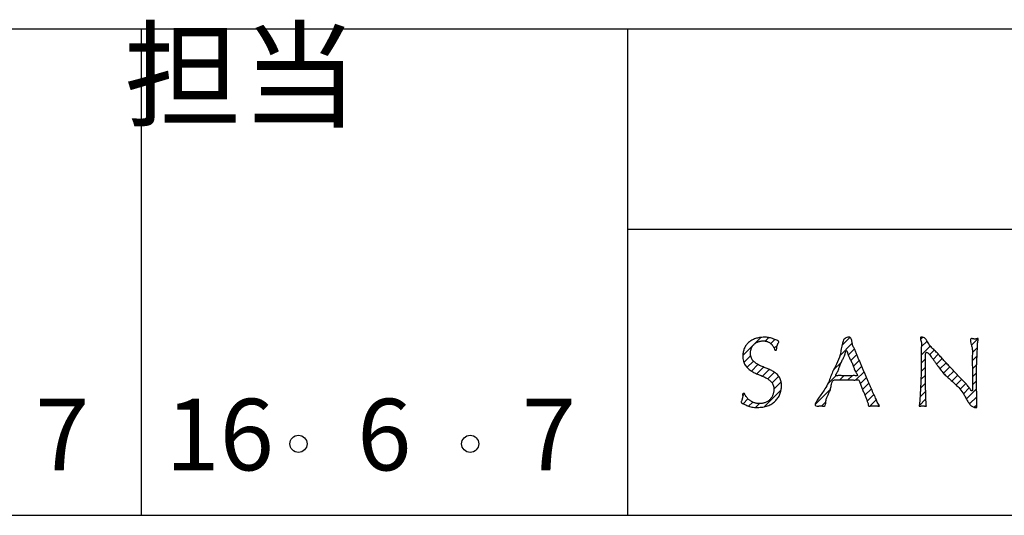
# Model space of a CAD drawing. Units: inches. Extents: x -5 to 215, y -5 to 302.
# Drawn here: x 145 to 179, y 10 to 27 of the extents above; entities that cross this region are included whole.
import ezdxf

# ---------------------------------------------------------------- set-up
doc = ezdxf.new("R2010")
doc.units = ezdxf.units.IN
doc.layers.add('1', color=7, linetype='Continuous')
doc.layers.add('_U_30EC_U_30A4_U_30E4_U_30FC_1', color=7, linetype='Continuous')
doc.styles.add('CONVERTER_11', font='txt.shx', dxfattribs={"width": 0.9})
pattern_1 = [(45, (0, 0), (-0.28284271, 1e-16), [])]

# ---------------------------------------------------------------- blocks, each defined once
blk = doc.blocks.new('開示A4')
at = {"layer": '1', "linetype": 'Continuous'}
h = blk.add_hatch(dxfattribs=at)
h.set_pattern_fill('CUSTOM13', color=2, scale=0.1, angle=45, pattern_type=2)
h.set_pattern_definition(pattern_1)
edge = h.paths.add_edge_path()
edge.add_spline(control_points=[(170.198, 14.077), (170.208, 14.068), (170.227, 14.048), (170.26, 14.022), (170.295, 13.998), (170.333, 13.975), (170.374, 13.955), (170.417, 13.937), (170.463, 13.923), (170.512, 13.913), (170.563, 13.907), (170.617, 13.905), (170.67, 13.907), (170.723, 13.914), (170.773, 13.927), (170.82, 13.944), (170.865, 13.966), (170.905, 13.991), (170.942, 14.019), (170.976, 14.051), (171.006, 14.087), (171.033, 14.125), (171.056, 14.166), (171.075, 14.21), (171.089, 14.256), (171.1, 14.305), (171.107, 14.354), (171.109, 14.412), (171.106, 14.477), (171.091, 14.544), (171.064, 14.605), (171.029, 14.657), (170.985, 14.702), (170.936, 14.742), (170.883, 14.778), (170.825, 14.812), (170.764, 14.842), (170.7, 14.871), (170.634, 14.897), (170.566, 14.924), (170.498, 14.951), (170.432, 14.981), (170.368, 15.015), (170.306, 15.052), (170.249, 15.094), (170.195, 15.14), (170.146, 15.192), (170.103, 15.251), (170.068, 15.318), (170.041, 15.396), (170.027, 15.482), (170.023, 15.567), (170.027, 15.644), (170.036, 15.711), (170.052, 15.776), (170.075, 15.837), (170.104, 15.895), (170.138, 15.949), (170.179, 15.998), (170.226, 16.043), (170.277, 16.084), (170.334, 16.12), (170.396, 16.151), (170.463, 16.178), (170.533, 16.199), (170.61, 16.214), (170.689, 16.222), (170.769, 16.225), (170.848, 16.223), (170.922, 16.216), (170.992, 16.204), (171.055, 16.187), (171.113, 16.161), (171.176, 16.131), (171.236, 16.114), (171.29, 16.071), (171.269, 16.031), (171.251, 16.004), (171.238, 15.971), (171.229, 15.937), (171.215, 15.904), (171.204, 15.858), (171.211, 15.817), (171.198, 15.772), (171.177, 15.773), (171.167, 15.774), (171.156, 15.773), (171.14, 15.772), (171.129, 15.796), (171.127, 15.824), (171.116, 15.853), (171.099, 15.879), (171.083, 15.906), (171.065, 15.934), (171.044, 15.96), (171.02, 15.984), (170.994, 16.007), (170.966, 16.028), (170.935, 16.048), (170.901, 16.065), (170.865, 16.079), (170.824, 16.09), (170.782, 16.096), (170.736, 16.098), (170.69, 16.096), (170.645, 16.09), (170.601, 16.08), (170.56, 16.067), (170.52, 16.05), (170.484, 16.029), (170.449, 16.006), (170.418, 15.979), (170.39, 15.949), (170.364, 15.916), (170.343, 15.881), (170.325, 15.842), (170.31, 15.802), (170.3, 15.759), (170.294, 15.715), (170.292, 15.661), (170.295, 15.597), (170.31, 15.528), (170.337, 15.467), (170.372, 15.415), (170.415, 15.369), (170.465, 15.329), (170.518, 15.292), (170.576, 15.258), (170.636, 15.227), (170.701, 15.198), (170.767, 15.172), (170.835, 15.146), (170.902, 15.12), (170.969, 15.091), (171.033, 15.06), (171.094, 15.025), (171.152, 14.986), (171.206, 14.942), (171.254, 14.893), (171.298, 14.838), (171.333, 14.775), (171.359, 14.702), (171.374, 14.621), (171.378, 14.538), (171.374, 14.458), (171.364, 14.382), (171.346, 14.307), (171.321, 14.236), (171.289, 14.168), (171.251, 14.103), (171.206, 14.044), (171.155, 13.989), (171.098, 13.939), (171.034, 13.895), (170.964, 13.858), (170.888, 13.826), (170.807, 13.802), (170.72, 13.784), (170.628, 13.774), (170.533, 13.771), (170.437, 13.773), (170.346, 13.784), (170.262, 13.801), (170.191, 13.825), (170.128, 13.858), (170.066, 13.891), (170.008, 13.91), (169.957, 13.95), (169.975, 13.996), (169.993, 14.029), (170.003, 14.066), (170.008, 14.101), (170.018, 14.135), (170.023, 14.18), (170.012, 14.218), (170.021, 14.265), (170.042, 14.264), (170.052, 14.263), (170.062, 14.264), (170.08, 14.265), (170.097, 14.236), (170.102, 14.201), (170.122, 14.166), (170.147, 14.137), (170.172, 14.107), (170.189, 14.087), (170.198, 14.077)], knot_values=[0, 0, 0, 0, 0.041344, 0.08261, 0.125871, 0.169138, 0.215094, 0.26106, 0.309963, 0.358846, 0.411492, 0.464196, 0.51847, 0.572681, 0.623344, 0.674029, 0.722193, 0.770353, 0.816775, 0.863184, 0.909403, 0.955627, 1.003088, 1.050567, 1.099452, 1.148291, 1.198524, 1.248907, 1.320999, 1.392738, 1.455383, 1.518142, 1.580455, 1.642829, 1.708218, 1.773561, 1.842815, 1.912082, 1.98462, 2.057163, 2.130462, 2.203745, 2.275704, 2.347663, 2.418413, 2.4892, 2.560529, 2.631779, 2.708721, 2.785694, 2.877502, 2.969551, 3.039023, 3.108326, 3.173903, 3.239535, 3.303281, 3.367001, 3.431006, 3.495021, 3.561229, 3.627453, 3.6976, 3.767735, 3.843066, 3.918449, 4.000546, 4.082448, 4.159211, 4.236766, 4.30551, 4.371827, 4.431476, 4.498364, 4.576189, 4.631013, 4.661452, 4.697902, 4.732852, 4.765634, 4.802107, 4.842646, 4.900237, 4.938817, 4.948476, 4.959452, 4.970505, 4.98012, 5.003787, 5.035576, 5.067114, 5.096316, 5.128346, 5.16092, 5.194658, 5.22831, 5.26348, 5.298673, 5.335604, 5.372523, 5.41237, 5.452205, 5.497111, 5.542089, 5.588559, 5.634978, 5.678922, 5.722878, 5.765161, 5.80744, 5.848718, 5.889997, 5.931073, 5.972137, 6.013918, 6.055729, 6.098903, 6.142021, 6.186906, 6.231942, 6.305299, 6.378319, 6.441338, 6.504437, 6.566872, 6.62939, 6.695118, 6.760791, 6.83026, 6.899737, 6.972096, 7.044464, 7.117271, 7.190069, 7.260987, 7.331898, 7.400923, 7.469984, 7.538856, 7.607662, 7.680739, 7.753799, 7.839588, 7.92566, 8.003121, 8.080408, 8.156161, 8.231977, 8.306743, 8.381475, 8.455892, 8.530325, 8.60648, 8.682627, 8.762744, 8.842883, 8.929256, 9.015654, 9.110431, 9.205066, 9.301542, 9.398864, 9.479514, 9.557574, 9.622232, 9.693564, 9.764352, 9.817352, 9.853776, 9.897393, 9.933368, 9.967091, 10.001801, 10.040802, 10.098137, 10.134951, 10.1446, 10.155613, 10.166535, 10.176283, 10.207258, 10.247969, 10.287234, 10.324067, 10.363635, 10.403717, 10.403717, 10.403717, 10.403717], degree=3, periodic=0)
h = blk.add_hatch(dxfattribs=at)
h.set_pattern_fill('CUSTOM12', color=2, scale=0.1, angle=45, pattern_type=2)
h.set_pattern_definition(pattern_1)
edge = h.paths.add_edge_path()
edge.add_spline(control_points=[(174.745, 13.821), (174.738, 13.822), (174.723, 13.824), (174.701, 13.823), (174.679, 13.823), (174.656, 13.823), (174.633, 13.823), (174.61, 13.823), (174.587, 13.823), (174.563, 13.823), (174.541, 13.823), (174.519, 13.823), (174.497, 13.824), (174.473, 13.822), (174.451, 13.816), (174.42, 13.812), (174.402, 13.857), (174.402, 13.904), (174.385, 13.958), (174.36, 14.009), (174.34, 14.064), (174.319, 14.123), (174.296, 14.182), (174.271, 14.242), (174.246, 14.302), (174.22, 14.364), (174.196, 14.427), (174.171, 14.488), (174.141, 14.548), (174.117, 14.612), (174.108, 14.674), (174.081, 14.736), (174.018, 14.739), (173.964, 14.729), (173.905, 14.729), (173.849, 14.734), (173.793, 14.735), (173.736, 14.734), (173.679, 14.735), (173.624, 14.735), (173.57, 14.735), (173.517, 14.734), (173.465, 14.734), (173.413, 14.733), (173.361, 14.731), (173.308, 14.73), (173.256, 14.734), (173.174, 14.732), (173.114, 14.611), (173.106, 14.474), (173.062, 14.335), (173.006, 14.222), (172.951, 14.115), (172.919, 13.998), (172.925, 13.898), (172.889, 13.811), (172.839, 13.817), (172.808, 13.822), (172.775, 13.824), (172.742, 13.823), (172.709, 13.823), (172.676, 13.822), (172.645, 13.819), (172.602, 13.812), (172.525, 13.855), (172.597, 13.978), (172.668, 14.1), (172.781, 14.255), (172.905, 14.433), (173.013, 14.628), (173.089, 14.833), (173.167, 15.052), (173.313, 15.293), (173.423, 15.563), (173.46, 15.816), (173.494, 16.001), (173.545, 16.168), (173.651, 16.225), (173.708, 16.224), (173.724, 16.224), (173.741, 16.225), (173.785, 16.225), (173.835, 16.133), (173.835, 16.019), (173.879, 15.897), (173.939, 15.791), (173.987, 15.677), (174.032, 15.559), (174.081, 15.44), (174.132, 15.323), (174.182, 15.205), (174.231, 15.087), (174.281, 14.969), (174.331, 14.853), (174.379, 14.739), (174.427, 14.629), (174.474, 14.521), (174.517, 14.42), (174.56, 14.321), (174.6, 14.229), (174.642, 14.142), (174.676, 14.064), (174.7, 13.988), (174.739, 13.914), (174.778, 13.877), (174.804, 13.811), (174.768, 13.818), (174.754, 13.82), (174.745, 13.821)], knot_values=[0, 0, 0, 0, 0.022955, 0.044357, 0.066296, 0.088647, 0.112153, 0.135524, 0.15891, 0.182391, 0.204635, 0.226647, 0.248405, 0.271049, 0.296699, 0.318381, 0.357464, 0.412243, 0.470095, 0.522597, 0.582922, 0.644885, 0.709507, 0.773604, 0.839827, 0.906438, 0.974381, 1.041291, 1.105664, 1.173695, 1.24348, 1.300615, 1.351681, 1.412665, 1.470411, 1.525383, 1.581764, 1.638913, 1.69579, 1.752429, 1.805241, 1.858212, 1.910453, 1.962291, 2.013618, 2.066386, 2.122175, 2.172559, 2.297531, 2.461273, 2.601531, 2.728222, 2.838752, 2.964209, 3.078888, 3.157511, 3.186333, 3.218945, 3.252667, 3.285185, 3.317844, 3.351463, 3.383376, 3.412731, 3.483743, 3.586625, 3.751463, 3.948905, 4.144764, 4.406827, 4.613702, 4.800381, 5.102941, 5.457858, 5.66541, 5.86557, 6.028923, 6.166534, 6.18259, 6.199219, 6.216031, 6.231922, 6.329115, 6.46417, 6.591573, 6.707324, 6.832123, 6.960233, 7.088682, 7.216229, 7.34443, 7.472885, 7.600504, 7.728014, 7.850702, 7.973571, 8.087967, 8.201803, 8.304879, 8.40977, 8.50505, 8.594612, 8.663225, 8.748291, 8.826522, 8.864312, 8.884641, 8.911575, 8.911575, 8.911575, 8.911575], degree=3, periodic=0)
edge = h.paths.add_edge_path(flags=16)
edge.add_spline(control_points=[(173.36, 14.885), (173.376, 14.886), (173.408, 14.887), (173.455, 14.882), (173.501, 14.881), (173.548, 14.88), (173.594, 14.88), (173.641, 14.879), (173.688, 14.879), (173.736, 14.88), (173.785, 14.88), (173.832, 14.88), (173.879, 14.884), (173.933, 14.884), (173.976, 14.877), (174.037, 14.878), (174.014, 14.936), (173.973, 14.991), (173.927, 15.085), (173.889, 15.204), (173.839, 15.325), (173.784, 15.443), (173.725, 15.553), (173.686, 15.652), (173.671, 15.715), (173.643, 15.776), (173.616, 15.715), (173.601, 15.652), (173.563, 15.553), (173.506, 15.443), (173.451, 15.325), (173.402, 15.204), (173.365, 15.085), (173.319, 14.991), (173.279, 14.936), (173.257, 14.878), (173.315, 14.879), (173.343, 14.883), (173.36, 14.885)], knot_values=[0, 0, 0, 0, 0.049979, 0.094746, 0.141343, 0.189355, 0.235172, 0.280532, 0.328444, 0.376851, 0.425775, 0.473218, 0.518698, 0.569576, 0.628192, 0.666985, 0.705399, 0.7676, 0.895317, 1.004511, 1.146286, 1.286872, 1.394065, 1.523616, 1.587761, 1.623637, 1.659449, 1.723365, 1.852486, 1.959429, 2.099752, 2.240981, 2.349478, 2.477225, 2.53973, 2.577601, 2.614338, 2.669603, 2.669603, 2.669603, 2.669603], degree=3, periodic=0)
h = blk.add_hatch(dxfattribs=at)
h.set_pattern_fill('CUSTOM11', color=2, scale=0.1, angle=45, pattern_type=2)
h.set_pattern_definition(pattern_1)
edge = h.paths.add_edge_path()
edge.add_spline(control_points=[(176.86, 15.188), (176.839, 15.216), (176.796, 15.276), (176.734, 15.366), (176.671, 15.455), (176.611, 15.538), (176.556, 15.609), (176.506, 15.662), (176.47, 15.698), (176.422, 15.704), (176.409, 15.657), (176.409, 15.61), (176.409, 15.546), (176.408, 15.478), (176.405, 15.398), (176.404, 15.31), (176.403, 15.205), (176.402, 15.09), (176.402, 14.993), (176.402, 14.925), (176.403, 14.882), (176.403, 14.835), (176.404, 14.785), (176.405, 14.732), (176.406, 14.676), (176.406, 14.62), (176.407, 14.562), (176.408, 14.504), (176.409, 14.445), (176.411, 14.385), (176.412, 14.326), (176.414, 14.267), (176.416, 14.211), (176.418, 14.156), (176.419, 14.104), (176.421, 14.054), (176.422, 14.007), (176.425, 13.963), (176.427, 13.925), (176.425, 13.889), (176.428, 13.859), (176.434, 13.837), (176.437, 13.811), (176.403, 13.813), (176.377, 13.823), (176.343, 13.825), (176.312, 13.822), (176.281, 13.825), (176.245, 13.823), (176.217, 13.813), (176.18, 13.81), (176.185, 13.842), (176.194, 13.868), (176.2, 13.905), (176.201, 13.948), (176.204, 13.994), (176.21, 14.048), (176.213, 14.106), (176.216, 14.168), (176.22, 14.233), (176.224, 14.302), (176.228, 14.373), (176.232, 14.447), (176.236, 14.521), (176.24, 14.597), (176.243, 14.673), (176.246, 14.748), (176.248, 14.823), (176.25, 14.898), (176.252, 14.971), (176.254, 15.043), (176.256, 15.113), (176.257, 15.179), (176.257, 15.242), (176.258, 15.333), (176.259, 15.455), (176.258, 15.603), (176.252, 15.741), (176.252, 15.859), (176.27, 15.97), (176.258, 16.063), (176.237, 16.139), (176.216, 16.189), (176.238, 16.225), (176.254, 16.224), (176.264, 16.224), (176.275, 16.224), (176.286, 16.224), (176.295, 16.224), (176.325, 16.224), (176.378, 16.204), (176.431, 16.141), (176.474, 16.067), (176.531, 15.963), (176.626, 15.852), (176.755, 15.738), (176.873, 15.611), (176.988, 15.48), (177.107, 15.351), (177.224, 15.227), (177.341, 15.103), (177.455, 14.98), (177.563, 14.859), (177.655, 14.762), (177.735, 14.69), (177.804, 14.623), (177.864, 14.55), (177.916, 14.478), (177.959, 14.417), (177.992, 14.38), (178.026, 14.335), (178.045, 14.36), (178.043, 14.376), (178.043, 14.396), (178.043, 14.423), (178.043, 14.46), (178.043, 14.502), (178.043, 14.549), (178.043, 14.597), (178.043, 14.646), (178.043, 14.693), (178.043, 14.734), (178.043, 14.772), (178.043, 14.798), (178.043, 14.818), (178.043, 14.886), (178.044, 15.009), (178.043, 15.187), (178.036, 15.362), (178.034, 15.512), (178.046, 15.636), (178.049, 15.748), (178.034, 15.861), (178.003, 15.971), (177.985, 16.063), (177.962, 16.144), (178.01, 16.186), (178.047, 16.174), (178.076, 16.167), (178.106, 16.163), (178.131, 16.162), (178.156, 16.162), (178.185, 16.167), (178.21, 16.176), (178.251, 16.187), (178.25, 16.13), (178.232, 16.084), (178.225, 16.017), (178.228, 15.948), (178.224, 15.875), (178.218, 15.795), (178.213, 15.712), (178.21, 15.628), (178.206, 15.544), (178.202, 15.46), (178.198, 15.375), (178.194, 15.295), (178.191, 15.218), (178.189, 15.149), (178.188, 15.085), (178.187, 15.031), (178.187, 14.98), (178.187, 14.93), (178.187, 14.877), (178.187, 14.819), (178.188, 14.761), (178.188, 14.7), (178.188, 14.639), (178.189, 14.576), (178.19, 14.513), (178.191, 14.449), (178.192, 14.385), (178.193, 14.321), (178.193, 14.258), (178.194, 14.197), (178.195, 14.137), (178.196, 14.081), (178.196, 14.027), (178.197, 13.977), (178.199, 13.93), (178.199, 13.889), (178.195, 13.853), (178.196, 13.82), (178.204, 13.796), (178.202, 13.77), (178.186, 13.77), (178.174, 13.772), (178.161, 13.772), (178.117, 13.77), (178.037, 13.792), (177.95, 13.877), (177.879, 13.986), (177.812, 14.109), (177.729, 14.262), (177.611, 14.422), (177.46, 14.576), (177.321, 14.697), (177.199, 14.802), (177.09, 14.906), (176.975, 15.034), (176.901, 15.133), (176.86, 15.188)], knot_values=[0, 0, 0, 0, 0.106639, 0.218443, 0.329469, 0.433794, 0.525594, 0.599338, 0.650558, 0.68079, 0.719073, 0.770807, 0.831861, 0.906347, 0.977193, 1.071941, 1.168132, 1.293099, 1.417579, 1.457974, 1.498394, 1.547398, 1.596394, 1.651035, 1.705678, 1.762841, 1.820002, 1.878934, 1.937868, 1.997653, 2.057426, 2.115495, 2.173602, 2.227427, 2.281123, 2.329329, 2.377951, 2.420549, 2.461877, 2.492761, 2.526985, 2.55056, 2.56755, 2.590574, 2.626326, 2.66, 2.689203, 2.720041, 2.755556, 2.793213, 2.81762, 2.838054, 2.867715, 2.909398, 2.946535, 2.996812, 3.048816, 3.109172, 3.168954, 3.236278, 3.303782, 3.376825, 3.449815, 3.525551, 3.601302, 3.677043, 3.75278, 3.82765, 3.902525, 3.975647, 4.048755, 4.117125, 4.18554, 4.246208, 4.306734, 4.459235, 4.613835, 4.747694, 4.87451, 4.969051, 5.082802, 5.150436, 5.206981, 5.241036, 5.247953, 5.25531, 5.268667, 5.28181, 5.288961, 5.296079, 5.369787, 5.449225, 5.537956, 5.628373, 5.804336, 5.971116, 6.145317, 6.322326, 6.496909, 6.669791, 6.836079, 7.00625, 7.171808, 7.324529, 7.405692, 7.494765, 7.612699, 7.688563, 7.764274, 7.826425, 7.862826, 7.884268, 7.896465, 7.910191, 7.944314, 7.977027, 8.022431, 8.068413, 8.118282, 8.167981, 8.213656, 8.259366, 8.292783, 8.3262, 8.339161, 8.352115, 8.529435, 8.708575, 8.886294, 9.055602, 9.155973, 9.261761, 9.389365, 9.497983, 9.602281, 9.678583, 9.725616, 9.755877, 9.790532, 9.817951, 9.844137, 9.867437, 9.892553, 9.929234, 9.956149, 9.992343, 10.052845, 10.124513, 10.185768, 10.262427, 10.342597, 10.426641, 10.50966, 10.594748, 10.680117, 10.763655, 10.847123, 10.92154, 10.995972, 11.05402, 11.112064, 11.159381, 11.206698, 11.262604, 11.31851, 11.378279, 11.438048, 11.500371, 11.562692, 11.62658, 11.690473, 11.754757, 11.819026, 11.881357, 11.943745, 12.001903, 12.059866, 12.111817, 12.164391, 12.210223, 12.254199, 12.285151, 12.320606, 12.349878, 12.369029, 12.379816, 12.39319, 12.405681, 12.417227, 12.525742, 12.641126, 12.773196, 12.916694, 13.061483, 13.295737, 13.510301, 13.707103, 13.8474, 13.992419, 14.158803, 14.363921, 14.363921, 14.363921, 14.363921], degree=3, periodic=0)
at = {"layer": '1', "color": 7, "linetype": 'Continuous'}
for p, q in [((200, 27), (25, 27)), ((105, 10), (200, 10))]:
    blk.add_line(p, q, dxfattribs=at)
at = {"layer": '1', "color": 2, "linetype": 'Continuous'}
for p, q in [((149, 27), (149, 10)), ((166, 27), (166, 10)), ((166, 20), (200, 20))]:
    blk.add_line(p, q, dxfattribs=at)
at = {"layer": '1', "color": 7, "linetype": 'Continuous'}
for centre in [(154.5, 12.5), (160.5, 12.5)]:
    blk.add_circle(centre, 0.3, dxfattribs=at)
at = {"layer": '_U_30EC_U_30A4_U_30E4_U_30FC_1', "color": 2, "linetype": 'Continuous'}
for points, knots in [([(170.198, 14.077), (170.208, 14.068), (170.227, 14.048), (170.26, 14.022), (170.295, 13.998), (170.333, 13.975), (170.374, 13.955), (170.417, 13.937), (170.463, 13.923), (170.512, 13.913), (170.563, 13.907), (170.617, 13.905), (170.67, 13.907), (170.723, 13.914), (170.773, 13.927), (170.82, 13.944), (170.865, 13.966), (170.905, 13.991), (170.942, 14.019), (170.976, 14.051), (171.006, 14.087), (171.033, 14.125), (171.056, 14.166), (171.075, 14.21), (171.089, 14.256), (171.1, 14.305), (171.107, 14.354), (171.109, 14.412), (171.106, 14.477), (171.091, 14.544), (171.064, 14.605), (171.029, 14.657), (170.985, 14.702), (170.936, 14.742), (170.883, 14.778), (170.825, 14.812), (170.764, 14.842), (170.7, 14.871), (170.634, 14.897), (170.566, 14.924), (170.498, 14.951), (170.432, 14.981), (170.368, 15.015), (170.306, 15.052), (170.249, 15.094), (170.195, 15.14), (170.146, 15.192), (170.103, 15.251), (170.068, 15.318), (170.041, 15.396), (170.027, 15.482), (170.023, 15.567), (170.027, 15.644), (170.036, 15.711), (170.052, 15.776), (170.075, 15.837), (170.104, 15.895), (170.138, 15.949), (170.179, 15.998), (170.226, 16.043), (170.277, 16.084), (170.334, 16.12), (170.396, 16.151), (170.463, 16.178), (170.533, 16.199), (170.61, 16.214), (170.689, 16.222), (170.769, 16.225), (170.848, 16.223), (170.922, 16.216), (170.992, 16.204), (171.055, 16.187), (171.113, 16.161), (171.176, 16.131), (171.236, 16.114), (171.29, 16.071), (171.269, 16.031), (171.251, 16.004), (171.238, 15.971), (171.229, 15.937), (171.215, 15.904), (171.204, 15.858), (171.211, 15.817), (171.198, 15.772), (171.177, 15.773), (171.167, 15.774), (171.156, 15.773), (171.14, 15.772), (171.129, 15.796), (171.127, 15.824), (171.116, 15.853), (171.099, 15.879), (171.083, 15.906), (171.065, 15.934), (171.044, 15.96), (171.02, 15.984), (170.994, 16.007), (170.966, 16.028), (170.935, 16.048), (170.901, 16.065), (170.865, 16.079), (170.824, 16.09), (170.782, 16.096), (170.736, 16.098), (170.69, 16.096), (170.645, 16.09), (170.601, 16.08), (170.56, 16.067), (170.52, 16.05), (170.484, 16.029), (170.449, 16.006), (170.418, 15.979), (170.39, 15.949), (170.364, 15.916), (170.343, 15.881), (170.325, 15.842), (170.31, 15.802), (170.3, 15.759), (170.294, 15.715), (170.292, 15.661), (170.295, 15.597), (170.31, 15.528), (170.337, 15.467), (170.372, 15.415), (170.415, 15.369), (170.465, 15.329), (170.518, 15.292), (170.576, 15.258), (170.636, 15.227), (170.701, 15.198), (170.767, 15.172), (170.835, 15.146), (170.902, 15.12), (170.969, 15.091), (171.033, 15.06), (171.094, 15.025), (171.152, 14.986), (171.206, 14.942), (171.254, 14.893), (171.298, 14.838), (171.333, 14.775), (171.359, 14.702), (171.374, 14.621), (171.378, 14.538), (171.374, 14.458), (171.364, 14.382), (171.346, 14.307), (171.321, 14.236), (171.289, 14.168), (171.251, 14.103), (171.206, 14.044), (171.155, 13.989), (171.098, 13.939), (171.034, 13.895), (170.964, 13.858), (170.888, 13.826), (170.807, 13.802), (170.72, 13.784), (170.628, 13.774), (170.533, 13.771), (170.437, 13.773), (170.346, 13.784), (170.262, 13.801), (170.191, 13.825), (170.128, 13.858), (170.066, 13.891), (170.008, 13.91), (169.957, 13.95), (169.975, 13.996), (169.993, 14.029), (170.003, 14.066), (170.008, 14.101), (170.018, 14.135), (170.023, 14.18), (170.012, 14.218), (170.021, 14.265), (170.042, 14.264), (170.052, 14.263), (170.062, 14.264), (170.08, 14.265), (170.097, 14.236), (170.102, 14.201), (170.122, 14.166), (170.147, 14.137), (170.172, 14.107), (170.189, 14.087), (170.198, 14.077)], [0, 0, 0, 0, 0.041344, 0.08261, 0.125871, 0.169138, 0.215094, 0.26106, 0.309963, 0.358846, 0.411492, 0.464196, 0.51847, 0.572681, 0.623344, 0.674029, 0.722193, 0.770353, 0.816775, 0.863184, 0.909403, 0.955627, 1.003088, 1.050567, 1.099452, 1.148291, 1.198524, 1.248907, 1.320999, 1.392738, 1.455383, 1.518142, 1.580455, 1.642829, 1.708218, 1.773561, 1.842815, 1.912082, 1.98462, 2.057163, 2.130462, 2.203745, 2.275704, 2.347663, 2.418413, 2.4892, 2.560529, 2.631779, 2.708721, 2.785694, 2.877502, 2.969551, 3.039023, 3.108326, 3.173903, 3.239535, 3.303281, 3.367001, 3.431006, 3.495021, 3.561229, 3.627453, 3.6976, 3.767735, 3.843066, 3.918449, 4.000546, 4.082448, 4.159211, 4.236766, 4.30551, 4.371827, 4.431476, 4.498364, 4.576189, 4.631013, 4.661452, 4.697902, 4.732852, 4.765634, 4.802107, 4.842646, 4.900237, 4.938817, 4.948476, 4.959452, 4.970505, 4.98012, 5.003787, 5.035576, 5.067114, 5.096316, 5.128346, 5.16092, 5.194658, 5.22831, 5.26348, 5.298673, 5.335604, 5.372523, 5.41237, 5.452205, 5.497111, 5.542089, 5.588559, 5.634978, 5.678922, 5.722878, 5.765161, 5.80744, 5.848718, 5.889997, 5.931073, 5.972137, 6.013918, 6.055729, 6.098903, 6.142021, 6.186906, 6.231942, 6.305299, 6.378319, 6.441338, 6.504437, 6.566872, 6.62939, 6.695118, 6.760791, 6.83026, 6.899737, 6.972096, 7.044464, 7.117271, 7.190069, 7.260987, 7.331898, 7.400923, 7.469984, 7.538856, 7.607662, 7.680739, 7.753799, 7.839588, 7.92566, 8.003121, 8.080408, 8.156161, 8.231977, 8.306743, 8.381475, 8.455892, 8.530325, 8.60648, 8.682627, 8.762744, 8.842883, 8.929256, 9.015654, 9.110431, 9.205066, 9.301542, 9.398864, 9.479514, 9.557574, 9.622232, 9.693564, 9.764352, 9.817352, 9.853776, 9.897393, 9.933368, 9.967091, 10.001801, 10.040802, 10.098137, 10.134951, 10.1446, 10.155613, 10.166535, 10.176283, 10.207258, 10.247969, 10.287234, 10.324067, 10.363635, 10.403717, 10.403717, 10.403717, 10.403717]), ([(174.745, 13.821), (174.738, 13.822), (174.723, 13.824), (174.701, 13.823), (174.679, 13.823), (174.656, 13.823), (174.633, 13.823), (174.61, 13.823), (174.587, 13.823), (174.563, 13.823), (174.541, 13.823), (174.519, 13.823), (174.497, 13.824), (174.473, 13.822), (174.451, 13.816), (174.42, 13.812), (174.402, 13.857), (174.402, 13.904), (174.385, 13.958), (174.36, 14.009), (174.34, 14.064), (174.319, 14.123), (174.296, 14.182), (174.271, 14.242), (174.246, 14.302), (174.22, 14.364), (174.196, 14.427), (174.171, 14.488), (174.141, 14.548), (174.117, 14.612), (174.108, 14.674), (174.081, 14.736), (174.018, 14.739), (173.964, 14.729), (173.905, 14.729), (173.849, 14.734), (173.793, 14.735), (173.736, 14.734), (173.679, 14.735), (173.624, 14.735), (173.57, 14.735), (173.517, 14.734), (173.465, 14.734), (173.413, 14.733), (173.361, 14.731), (173.308, 14.73), (173.256, 14.734), (173.174, 14.732), (173.114, 14.611), (173.106, 14.474), (173.062, 14.335), (173.006, 14.222), (172.951, 14.115), (172.919, 13.998), (172.925, 13.898), (172.889, 13.811), (172.839, 13.817), (172.808, 13.822), (172.775, 13.824), (172.742, 13.823), (172.709, 13.823), (172.676, 13.822), (172.645, 13.819), (172.602, 13.812), (172.525, 13.855), (172.597, 13.978), (172.668, 14.1), (172.781, 14.255), (172.905, 14.433), (173.013, 14.628), (173.089, 14.833), (173.167, 15.052), (173.313, 15.293), (173.423, 15.563), (173.46, 15.816), (173.494, 16.001), (173.545, 16.168), (173.651, 16.225), (173.708, 16.224), (173.724, 16.224), (173.741, 16.225), (173.785, 16.225), (173.835, 16.133), (173.835, 16.019), (173.879, 15.897), (173.939, 15.791), (173.987, 15.677), (174.032, 15.559), (174.081, 15.44), (174.132, 15.323), (174.182, 15.205), (174.231, 15.087), (174.281, 14.969), (174.331, 14.853), (174.379, 14.739), (174.427, 14.629), (174.474, 14.521), (174.517, 14.42), (174.56, 14.321), (174.6, 14.229), (174.642, 14.142), (174.676, 14.064), (174.7, 13.988), (174.739, 13.914), (174.778, 13.877), (174.804, 13.811), (174.768, 13.818), (174.754, 13.82), (174.745, 13.821)], [0, 0, 0, 0, 0.022955, 0.044357, 0.066296, 0.088647, 0.112153, 0.135524, 0.15891, 0.182391, 0.204635, 0.226647, 0.248405, 0.271049, 0.296699, 0.318381, 0.357464, 0.412243, 0.470095, 0.522597, 0.582922, 0.644885, 0.709507, 0.773604, 0.839827, 0.906438, 0.974381, 1.041291, 1.105664, 1.173695, 1.24348, 1.300615, 1.351681, 1.412665, 1.470411, 1.525383, 1.581764, 1.638913, 1.69579, 1.752429, 1.805241, 1.858212, 1.910453, 1.962291, 2.013618, 2.066386, 2.122175, 2.172559, 2.297531, 2.461273, 2.601531, 2.728222, 2.838752, 2.964209, 3.078888, 3.157511, 3.186333, 3.218945, 3.252667, 3.285185, 3.317844, 3.351463, 3.383376, 3.412731, 3.483743, 3.586625, 3.751463, 3.948905, 4.144764, 4.406827, 4.613702, 4.800381, 5.102941, 5.457858, 5.66541, 5.86557, 6.028923, 6.166534, 6.18259, 6.199219, 6.216031, 6.231922, 6.329115, 6.46417, 6.591573, 6.707324, 6.832123, 6.960233, 7.088682, 7.216229, 7.34443, 7.472885, 7.600504, 7.728014, 7.850702, 7.973571, 8.087967, 8.201803, 8.304879, 8.40977, 8.50505, 8.594612, 8.663225, 8.748291, 8.826522, 8.864312, 8.884641, 8.911575, 8.911575, 8.911575, 8.911575]), ([(176.86, 15.188), (176.839, 15.216), (176.796, 15.276), (176.734, 15.366), (176.671, 15.455), (176.611, 15.538), (176.556, 15.609), (176.506, 15.662), (176.47, 15.698), (176.422, 15.704), (176.409, 15.657), (176.409, 15.61), (176.409, 15.546), (176.408, 15.478), (176.405, 15.398), (176.404, 15.31), (176.403, 15.205), (176.402, 15.09), (176.402, 14.993), (176.402, 14.925), (176.403, 14.882), (176.403, 14.835), (176.404, 14.785), (176.405, 14.732), (176.406, 14.676), (176.406, 14.62), (176.407, 14.562), (176.408, 14.504), (176.409, 14.445), (176.411, 14.385), (176.412, 14.326), (176.414, 14.267), (176.416, 14.211), (176.418, 14.156), (176.419, 14.104), (176.421, 14.054), (176.422, 14.007), (176.425, 13.963), (176.427, 13.925), (176.425, 13.889), (176.428, 13.859), (176.434, 13.837), (176.437, 13.811), (176.403, 13.813), (176.377, 13.823), (176.343, 13.825), (176.312, 13.822), (176.281, 13.825), (176.245, 13.823), (176.217, 13.813), (176.18, 13.81), (176.185, 13.842), (176.194, 13.868), (176.2, 13.905), (176.201, 13.948), (176.204, 13.994), (176.21, 14.048), (176.213, 14.106), (176.216, 14.168), (176.22, 14.233), (176.224, 14.302), (176.228, 14.373), (176.232, 14.447), (176.236, 14.521), (176.24, 14.597), (176.243, 14.673), (176.246, 14.748), (176.248, 14.823), (176.25, 14.898), (176.252, 14.971), (176.254, 15.043), (176.256, 15.113), (176.257, 15.179), (176.257, 15.242), (176.258, 15.333), (176.259, 15.455), (176.258, 15.603), (176.252, 15.741), (176.252, 15.859), (176.27, 15.97), (176.258, 16.063), (176.237, 16.139), (176.216, 16.189), (176.238, 16.225), (176.254, 16.224), (176.264, 16.224), (176.275, 16.224), (176.286, 16.224), (176.295, 16.224), (176.325, 16.224), (176.378, 16.204), (176.431, 16.141), (176.474, 16.067), (176.531, 15.963), (176.626, 15.852), (176.755, 15.738), (176.873, 15.611), (176.988, 15.48), (177.107, 15.351), (177.224, 15.227), (177.341, 15.103), (177.455, 14.98), (177.563, 14.859), (177.655, 14.762), (177.735, 14.69), (177.804, 14.623), (177.864, 14.55), (177.916, 14.478), (177.959, 14.417), (177.992, 14.38), (178.026, 14.335), (178.045, 14.36), (178.043, 14.376), (178.043, 14.396), (178.043, 14.423), (178.043, 14.46), (178.043, 14.502), (178.043, 14.549), (178.043, 14.597), (178.043, 14.646), (178.043, 14.693), (178.043, 14.734), (178.043, 14.772), (178.043, 14.798), (178.043, 14.818), (178.043, 14.886), (178.044, 15.009), (178.043, 15.187), (178.036, 15.362), (178.034, 15.512), (178.046, 15.636), (178.049, 15.748), (178.034, 15.861), (178.003, 15.971), (177.985, 16.063), (177.962, 16.144), (178.01, 16.186), (178.047, 16.174), (178.076, 16.167), (178.106, 16.163), (178.131, 16.162), (178.156, 16.162), (178.185, 16.167), (178.21, 16.176), (178.251, 16.187), (178.25, 16.13), (178.232, 16.084), (178.225, 16.017), (178.228, 15.948), (178.224, 15.875), (178.218, 15.795), (178.213, 15.712), (178.21, 15.628), (178.206, 15.544), (178.202, 15.46), (178.198, 15.375), (178.194, 15.295), (178.191, 15.218), (178.189, 15.149), (178.188, 15.085), (178.187, 15.031), (178.187, 14.98), (178.187, 14.93), (178.187, 14.877), (178.187, 14.819), (178.188, 14.761), (178.188, 14.7), (178.188, 14.639), (178.189, 14.576), (178.19, 14.513), (178.191, 14.449), (178.192, 14.385), (178.193, 14.321), (178.193, 14.258), (178.194, 14.197), (178.195, 14.137), (178.196, 14.081), (178.196, 14.027), (178.197, 13.977), (178.199, 13.93), (178.199, 13.889), (178.195, 13.853), (178.196, 13.82), (178.204, 13.796), (178.202, 13.77), (178.186, 13.77), (178.174, 13.772), (178.161, 13.772), (178.117, 13.77), (178.037, 13.792), (177.95, 13.877), (177.879, 13.986), (177.812, 14.109), (177.729, 14.262), (177.611, 14.422), (177.46, 14.576), (177.321, 14.697), (177.199, 14.802), (177.09, 14.906), (176.975, 15.034), (176.901, 15.133), (176.86, 15.188)], [0, 0, 0, 0, 0.106639, 0.218443, 0.329469, 0.433794, 0.525594, 0.599338, 0.650558, 0.68079, 0.719073, 0.770807, 0.831861, 0.906347, 0.977193, 1.071941, 1.168132, 1.293099, 1.417579, 1.457974, 1.498394, 1.547398, 1.596394, 1.651035, 1.705678, 1.762841, 1.820002, 1.878934, 1.937868, 1.997653, 2.057426, 2.115495, 2.173602, 2.227427, 2.281123, 2.329329, 2.377951, 2.420549, 2.461877, 2.492761, 2.526985, 2.55056, 2.56755, 2.590574, 2.626326, 2.66, 2.689203, 2.720041, 2.755556, 2.793213, 2.81762, 2.838054, 2.867715, 2.909398, 2.946535, 2.996812, 3.048816, 3.109172, 3.168954, 3.236278, 3.303782, 3.376825, 3.449815, 3.525551, 3.601302, 3.677043, 3.75278, 3.82765, 3.902525, 3.975647, 4.048755, 4.117125, 4.18554, 4.246208, 4.306734, 4.459235, 4.613835, 4.747694, 4.87451, 4.969051, 5.082802, 5.150436, 5.206981, 5.241036, 5.247953, 5.25531, 5.268667, 5.28181, 5.288961, 5.296079, 5.369787, 5.449225, 5.537956, 5.628373, 5.804336, 5.971116, 6.145317, 6.322326, 6.496909, 6.669791, 6.836079, 7.00625, 7.171808, 7.324529, 7.405692, 7.494765, 7.612699, 7.688563, 7.764274, 7.826425, 7.862826, 7.884268, 7.896465, 7.910191, 7.944314, 7.977027, 8.022431, 8.068413, 8.118282, 8.167981, 8.213656, 8.259366, 8.292783, 8.3262, 8.339161, 8.352115, 8.529435, 8.708575, 8.886294, 9.055602, 9.155973, 9.261761, 9.389365, 9.497983, 9.602281, 9.678583, 9.725616, 9.755877, 9.790532, 9.817951, 9.844137, 9.867437, 9.892553, 9.929234, 9.956149, 9.992343, 10.052845, 10.124513, 10.185768, 10.262427, 10.342597, 10.426641, 10.50966, 10.594748, 10.680117, 10.763655, 10.847123, 10.92154, 10.995972, 11.05402, 11.112064, 11.159381, 11.206698, 11.262604, 11.31851, 11.378279, 11.438048, 11.500371, 11.562692, 11.62658, 11.690473, 11.754757, 11.819026, 11.881357, 11.943745, 12.001903, 12.059866, 12.111817, 12.164391, 12.210223, 12.254199, 12.285151, 12.320606, 12.349878, 12.369029, 12.379816, 12.39319, 12.405681, 12.417227, 12.525742, 12.641126, 12.773196, 12.916694, 13.061483, 13.295737, 13.510301, 13.707103, 13.8474, 13.992419, 14.158803, 14.363921, 14.363921, 14.363921, 14.363921]), ([(173.36, 14.885), (173.376, 14.886), (173.408, 14.887), (173.455, 14.882), (173.501, 14.881), (173.548, 14.88), (173.594, 14.88), (173.641, 14.879), (173.688, 14.879), (173.736, 14.88), (173.785, 14.88), (173.832, 14.88), (173.879, 14.884), (173.933, 14.884), (173.976, 14.877), (174.037, 14.878), (174.014, 14.936), (173.973, 14.991), (173.927, 15.085), (173.889, 15.204), (173.839, 15.325), (173.784, 15.443), (173.725, 15.553), (173.686, 15.652), (173.671, 15.715), (173.643, 15.776), (173.616, 15.715), (173.601, 15.652), (173.563, 15.553), (173.506, 15.443), (173.451, 15.325), (173.402, 15.204), (173.365, 15.085), (173.319, 14.991), (173.279, 14.936), (173.257, 14.878), (173.315, 14.879), (173.343, 14.883), (173.36, 14.885)], [0, 0, 0, 0, 0.049979, 0.094746, 0.141343, 0.189355, 0.235172, 0.280532, 0.328444, 0.376851, 0.425775, 0.473218, 0.518698, 0.569576, 0.628192, 0.666985, 0.705399, 0.7676, 0.895317, 1.004511, 1.146286, 1.286872, 1.394065, 1.523616, 1.587761, 1.623637, 1.659449, 1.723365, 1.852486, 1.959429, 2.099752, 2.240981, 2.349478, 2.477225, 2.53973, 2.577601, 2.614338, 2.669603, 2.669603, 2.669603, 2.669603])]:
    blk.add_open_spline(points, degree=3, knots=knots, dxfattribs=at)
at = {"layer": '1', "color": 2, "insert": (152.5, 25), "char_height": 3, "attachment_point": 5, "style": 'CONVERTER_11'}
blk.add_mtext('担当', dxfattribs=at)
blk = doc.blocks.new('開示A4枠')
at = {"layer": '1'}
blk.add_blockref('開示A4', (0, 0), dxfattribs=at)

msp = doc.modelspace()

# ---------------------------------------------------------------- block references
msp.add_blockref('開示A4枠', (0, 0))

# ---------------------------------------------------------------- texts
at = {"layer": '1', "color": 7, "char_height": 2.5, "attachment_point": 5, "style": 'CONVERTER_11'}
for s, insert in [('16', (151.75, 12.5)), ('6', (157.5, 12.5)), ('7', (146.25, 12.5)), ('7', (163.25, 12.5))]:
    msp.add_mtext(s, dxfattribs=dict(at, insert=insert))

doc.saveas('drawing.dxf')
